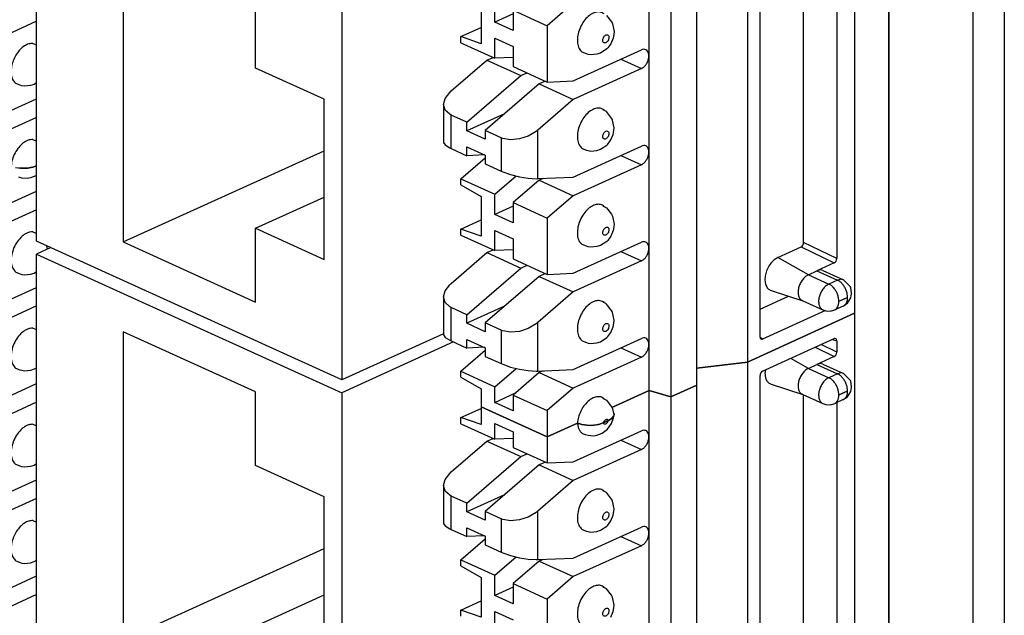
# Model space of a CAD drawing. Units: inches. Extents: x -17 to 17, y -11 to 11.
# Drawn here: x 9.7 to 11.1, y 2.1 to 2.9 of the extents above; entities that cross this region are included whole.
import ezdxf

# ---------------------------------------------------------------- set-up
doc = ezdxf.new("R2010")
doc.units = ezdxf.units.IN
doc.header["$MEASUREMENT"] = 0

# ---------------------------------------------------------------- blocks, each defined once
blk = doc.blocks.new('SMT_110_IDC_4__42', base_point=(10.3239, 1.2748))
at = {"color": 7, "linetype": 'Continuous'}
for p, q in [((10.7462, 2.4424), (10.8952, 2.5101)), ((10.8952, 2.5101), (10.8952, 1.4462)), ((10.7674, 2.4297), (10.867, 2.475)), ((10.8683, 2.4752), (10.867, 2.475)), ((10.8694, 2.4748), (10.8683, 2.4752)), ((10.8702, 2.4737), (10.8694, 2.4748)), ((10.8705, 2.4721), (10.8702, 2.4737)), ((10.8705, 2.4721), (10.8705, 2.456)), ((10.867, 2.45), (10.8429, 2.4391)), ((10.867, 2.45), (10.8683, 2.4509)), ((10.8683, 2.4509), (10.8694, 2.4524)), ((10.8694, 2.4524), (10.8702, 2.4542)), ((10.8702, 2.4542), (10.8705, 2.456)), ((10.6757, 2.4338), (10.7462, 2.4424)), ((10.7462, 2.4424), (10.7462, 1.3785)), ((10.8309, 2.4336), (10.8429, 2.4391)), ((10.8512, 2.4395), (10.8796, 2.4266)), ((10.7641, 2.4255), (10.7639, 2.4237)), ((10.7639, 1.4133), (10.7639, 2.4237)), ((10.7649, 2.4273), (10.7641, 2.4255)), ((10.766, 2.4288), (10.7649, 2.4273)), ((10.7674, 2.4297), (10.766, 2.4288)), ((10.7713, 2.4315), (10.7706, 2.427)), ((10.8807, 2.4256), (10.8796, 2.4266)), ((10.8893, 2.4168), (10.8807, 2.4256)), ((10.6396, 2.394), (10.6757, 2.4104)), ((10.6757, 1.3465), (10.6757, 2.4104)), ((10.7791, 2.4117), (10.823, 2.3974)), ((10.8898, 2.4156), (10.8893, 2.4168)), ((10.891, 2.4084), (10.8898, 2.4156)), ((10.5579, 2.3794), (10.6096, 2.4028)), ((10.6096, 1.339), (10.6096, 2.4028)), ((10.6096, 2.4028), (10.6396, 2.394)), ((10.8226, 2.3976), (10.823, 2.3974)), ((10.823, 2.3974), (10.851, 2.3847)), ((10.8243, 1.5445), (10.8243, 2.3968)), ((10.8851, 2.3942), (10.8898, 2.4013)), ((10.8898, 2.4013), (10.8909, 2.407)), ((10.8909, 2.407), (10.891, 2.4084)), ((10.6396, 2.394), (10.6396, 1.3301)), ((10.851, 2.3847), (10.854, 2.3841)), ((10.854, 2.3841), (10.8554, 2.3835)), ((10.8554, 2.3835), (10.8579, 2.3832)), ((10.8579, 2.3832), (10.8617, 2.3836)), ((10.8617, 2.3836), (10.8631, 2.3836)), ((10.8631, 2.3836), (10.8649, 2.384)), ((10.8649, 2.384), (10.8664, 2.3845)), ((10.8664, 2.3845), (10.8675, 2.3847)), ((10.8795, 2.3902), (10.8675, 2.3847)), ((10.8705, 2.3861), (10.8705, 1.5223)), ((10.8795, 2.3902), (10.8823, 2.3923)), ((10.8823, 2.3923), (10.8851, 2.3942)), ((10.3479, 2.3652), (10.3762, 2.378)), ((10.3762, 2.3804), (10.3762, 2.3555)), ((10.3762, 2.3804), (10.4681, 2.3386)), ((10.5601, 2.3651), (10.5608, 2.3689)), ((10.5605, 2.3715), (10.5603, 2.3717)), ((10.5603, 2.367), (10.5608, 2.3689)), ((10.5608, 2.369), (10.5605, 2.3715)), ((10.5608, 2.3689), (10.5608, 2.369)), ((10.5608, 2.3689), (10.5608, 2.369)), ((10.5608, 2.3689), (10.5608, 2.3689)), ((10.3762, 2.3555), (10.3479, 2.3652)), ((10.3479, 2.3567), (10.3479, 2.3652)), ((10.3479, 2.3567), (10.3953, 2.3352)), ((10.3953, 2.3352), (10.3953, 2.357)), ((10.3953, 2.357), (10.4208, 2.3454)), ((10.4681, 2.3386), (10.51, 2.3576)), ((10.5133, 2.3565), (10.51, 2.3576)), ((10.51, 2.3576), (10.51, 2.3576)), ((10.516, 2.3556), (10.5133, 2.3565)), ((10.5196, 2.355), (10.516, 2.3556)), ((10.5206, 2.3549), (10.5196, 2.355)), ((10.523, 2.3545), (10.5206, 2.3549)), ((10.528, 2.3543), (10.523, 2.3545)), ((10.5329, 2.3546), (10.528, 2.3543)), ((10.5366, 2.3552), (10.5329, 2.3546)), ((10.5387, 2.3556), (10.5366, 2.3552)), ((10.5399, 2.3558), (10.5387, 2.3556)), ((10.5458, 2.3578), (10.5399, 2.3558)), ((10.5531, 2.3612), (10.5458, 2.3578)), ((10.5519, 2.3493), (10.5572, 2.3571)), ((10.5531, 2.3612), (10.5576, 2.3638)), ((10.5572, 2.3571), (10.5601, 2.3651)), ((10.5576, 2.3638), (10.5603, 2.367)), ((10.4208, 2.3454), (10.4208, 2.3237)), ((10.5042, 2.3038), (10.5989, 2.3468)), ((10.5178, 2.3426), (10.5206, 2.3419)), ((10.5206, 2.3419), (10.5247, 2.3407)), ((10.5247, 2.3407), (10.5322, 2.3399)), ((10.5322, 2.3399), (10.537, 2.3408)), ((10.537, 2.3408), (10.5444, 2.3437)), ((10.5444, 2.3437), (10.5519, 2.3493)), ((10.3345, 2.2898), (10.384, 2.3325)), ((10.384, 2.3325), (10.3926, 2.3364)), ((10.384, 2.3325), (10.4314, 2.311)), ((10.4208, 2.3364), (10.3953, 2.3352)), ((10.4681, 2.3386), (10.4681, 2.3022)), ((10.4208, 2.3237), (10.4681, 2.3022)), ((10.4314, 2.311), (10.44, 2.3149)), ((10.5989, 2.321), (10.5042, 2.2779)), ((10.3564, 2.2463), (10.4314, 2.311)), ((10.4568, 2.2994), (10.3819, 2.2347)), ((10.4655, 2.3034), (10.4568, 2.2994)), ((10.4568, 2.2994), (10.5042, 2.2779)), ((10.4681, 2.3022), (10.5042, 2.3038)), ((10.3261, 2.2794), (10.3324, 2.2878)), ((10.3324, 2.2878), (10.3345, 2.2898)), ((10.3239, 2.2708), (10.3261, 2.2794)), ((10.5042, 2.2779), (10.4547, 2.2352)), ((10.3261, 2.2632), (10.3239, 2.2708)), ((10.3239, 2.2708), (10.3239, 2.2183)), ((10.3324, 2.2573), (10.3261, 2.2632)), ((10.5495, 2.2617), (10.5459, 2.2635)), ((10.5459, 2.2635), (10.5473, 2.2631)), ((10.5504, 2.2611), (10.5495, 2.2617)), ((10.5574, 2.2521), (10.5504, 2.2611)), ((10.3345, 2.2562), (10.3324, 2.2573)), ((10.3564, 2.2463), (10.3345, 2.2562)), ((10.4088, 2.258), (10.3564, 2.2342)), ((10.3564, 2.2342), (10.3564, 2.2463)), ((10.5582, 2.2506), (10.5574, 2.2521)), ((10.5588, 2.2493), (10.5582, 2.2506)), ((10.5609, 2.2385), (10.5588, 2.2493)), ((10.3819, 2.2227), (10.3564, 2.2342)), ((10.4038, 2.2248), (10.3819, 2.2347)), ((10.3819, 2.2347), (10.3819, 2.2227)), ((10.4524, 2.2333), (10.4416, 2.227)), ((10.4547, 2.2352), (10.4524, 2.2333)), ((10.5596, 2.2295), (10.5605, 2.2346)), ((10.5605, 2.2346), (10.5609, 2.2385)), ((10.3239, 2.2183), (10.3261, 2.2148)), ((10.4061, 2.2239), (10.4038, 2.2248)), ((10.4169, 2.222), (10.4061, 2.2239)), ((10.4292, 2.223), (10.4169, 2.222)), ((10.4416, 2.227), (10.4292, 2.223)), ((10.552, 2.2159), (10.5562, 2.2216)), ((10.5562, 2.2216), (10.5596, 2.2295)), ((10.3261, 2.2148), (10.3324, 2.2108)), ((10.3324, 2.2108), (10.3345, 2.2098)), ((10.3345, 2.2098), (10.3564, 2.1999)), ((10.3564, 2.1999), (10.3564, 2.2119)), ((10.3564, 2.2119), (10.3819, 2.2004)), ((10.5042, 2.1701), (10.5989, 2.2131)), ((10.5163, 2.21), (10.5227, 2.2076)), ((10.5227, 2.2076), (10.5247, 2.2069)), ((10.5247, 2.2069), (10.5285, 2.2062)), ((10.5285, 2.2062), (10.537, 2.2072)), ((10.537, 2.2072), (10.542, 2.2087)), ((10.542, 2.2087), (10.5508, 2.2145)), ((10.5508, 2.2145), (10.552, 2.2159)), ((10.3479, 2.1677), (10.3819, 2.197)), ((10.3806, 2.2009), (10.3564, 2.1999)), ((10.3819, 2.2004), (10.3819, 2.1883)), ((10.3819, 2.1883), (10.4038, 2.1783)), ((10.4038, 2.1783), (10.4061, 2.1773)), ((10.4061, 2.1773), (10.4169, 2.1736)), ((10.5989, 2.1873), (10.5042, 2.1443)), ((10.3479, 2.1593), (10.3479, 2.1677)), ((10.3479, 2.1677), (10.3953, 2.1462)), ((10.3953, 2.1462), (10.4247, 2.1716)), ((10.4169, 2.1736), (10.4292, 2.1705)), ((10.4568, 2.1658), (10.4208, 2.1347)), ((10.4292, 2.1705), (10.4416, 2.1685)), ((10.4416, 2.1685), (10.4524, 2.1679)), ((10.4524, 2.1679), (10.4547, 2.1679)), ((10.4547, 2.1679), (10.5042, 2.1701)), ((10.4622, 2.1683), (10.4568, 2.1658)), ((10.4568, 2.1658), (10.5042, 2.1443)), ((10.3479, 2.1593), (10.3762, 2.1433)), ((10.3762, 2.1433), (10.3762, 2.0882)), ((10.3953, 2.1182), (10.3953, 2.1462)), ((10.5042, 2.1443), (10.4681, 2.1132)), ((10.4208, 2.1298), (10.3953, 2.1182)), ((10.4208, 2.1347), (10.4208, 2.1067)), ((10.4208, 2.1347), (10.4681, 2.1132)), ((10.5495, 2.128), (10.5459, 2.1298)), ((10.5459, 2.1298), (10.5473, 2.1295)), ((10.5504, 2.1274), (10.5495, 2.128)), ((10.5574, 2.1184), (10.5504, 2.1274)), ((10.3479, 2.0979), (10.3762, 2.1107)), ((10.4208, 2.1067), (10.3953, 2.1182)), ((10.4681, 2.1132), (10.4681, 2.0349)), ((10.5582, 2.1169), (10.5574, 2.1184)), ((10.5588, 2.1156), (10.5582, 2.1169)), ((10.5609, 2.1048), (10.5588, 2.1156)), ((10.3479, 2.0894), (10.3479, 2.0979)), ((10.3762, 2.0882), (10.3479, 2.0979)), ((10.3953, 2.0959), (10.4208, 2.0844)), ((10.3953, 2.0679), (10.3953, 2.0959)), ((10.5562, 2.088), (10.5596, 2.0958)), ((10.5596, 2.0958), (10.5605, 2.101)), ((10.5605, 2.101), (10.5609, 2.1048))]:
    blk.add_line(p, q, dxfattribs=at)
at = {"color": 3, "linetype": 'Continuous'}
for p, q in [((10.8705, 2.456), (10.8486, 2.4666)), ((10.8644, 2.4738), (10.8705, 2.4721)), ((10.8403, 2.4629), (10.867, 2.45)), ((10.8309, 2.4336), (10.8064, 2.4475)), ((10.8429, 2.4391), (10.8713, 2.4262)), ((10.8309, 2.4336), (10.8593, 2.4207)), ((10.8713, 2.4262), (10.8593, 2.4207)), ((10.8767, 2.4273), (10.8713, 2.4262)), ((10.8733, 2.3967), (10.8853, 2.4022)), ((10.8853, 2.4018), (10.8733, 2.3964)), ((10.5705, 2.3339), (10.5989, 2.321)), ((10.3345, 2.2098), (10.3345, 2.2562)), ((10.4547, 2.1679), (10.4547, 2.2352)), ((10.4038, 2.2248), (10.4038, 2.1783)), ((10.5705, 2.2002), (10.5989, 2.1873))]:
    blk.add_line(p, q, dxfattribs=at)
at = {"color": 7, "linetype": 'Continuous'}
for points in [[(10.8512, 2.4395), (10.8472, 2.4402), (10.8429, 2.4391)], [(10.7706, 2.427), (10.7712, 2.4216), (10.7729, 2.417), (10.7756, 2.4137), (10.7791, 2.4117)], [(10.8309, 2.4336), (10.8265, 2.4308), (10.8226, 2.4264), (10.8194, 2.4211), (10.8174, 2.4152), (10.8167, 2.4093), (10.8174, 2.4042), (10.8195, 2.4001), (10.8226, 2.3976)], [(10.8796, 2.4266), (10.8782, 2.4271), (10.8767, 2.4273)], [(10.8795, 2.3902), (10.8804, 2.3906), (10.8812, 2.3912)], [(10.51, 2.3576), (10.5108, 2.3527), (10.5124, 2.3485), (10.5148, 2.345), (10.5178, 2.3426)], [(10.5989, 2.321), (10.6021, 2.323), (10.605, 2.3262), (10.6072, 2.33), (10.6087, 2.3343), (10.6092, 2.3385), (10.6087, 2.3423), (10.6072, 2.3452), (10.605, 2.3471), (10.6021, 2.3476), (10.5989, 2.3468)], [(10.5234, 2.2583), (10.5173, 2.2508), (10.5128, 2.2417), (10.5103, 2.2322), (10.51, 2.2231), (10.5121, 2.2154), (10.5163, 2.21)], [(10.5473, 2.2631), (10.5421, 2.2656), (10.5361, 2.2656), (10.5296, 2.2631), (10.5234, 2.2583)], [(10.5989, 2.1873), (10.6021, 2.1894), (10.605, 2.1925), (10.6072, 2.1964), (10.6087, 2.2007), (10.6092, 2.2049), (10.6087, 2.2086), (10.6072, 2.2116), (10.605, 2.2134), (10.6021, 2.2139), (10.5989, 2.2131)], [(10.5234, 2.1246), (10.5173, 2.1171), (10.5128, 2.1081), (10.5103, 2.0985), (10.51, 2.0894), (10.5121, 2.0818), (10.5163, 2.0763)], [(10.5473, 2.1295), (10.5421, 2.132), (10.5361, 2.1319), (10.5296, 2.1294), (10.5234, 2.1246)]]:
    blk.add_spline(points, degree=3, dxfattribs=at)
at = {"color": 3, "linetype": 'Continuous'}
for points in [[(10.8853, 2.4022), (10.8849, 2.407), (10.8835, 2.4119), (10.8812, 2.4165), (10.8783, 2.4206), (10.875, 2.4239), (10.8713, 2.4262)], [(10.8593, 2.4207), (10.8549, 2.4179), (10.851, 2.4135), (10.8479, 2.4082), (10.8458, 2.4023), (10.8452, 2.3964), (10.8459, 2.3912), (10.8479, 2.3872), (10.851, 2.3847)], [(10.8733, 2.3967), (10.8728, 2.4015), (10.8714, 2.4064), (10.8692, 2.4111), (10.8663, 2.4152), (10.8629, 2.4185), (10.8593, 2.4207)], [(10.8675, 2.3847), (10.8699, 2.3864), (10.8718, 2.389), (10.8729, 2.3924), (10.8733, 2.3964)], [(10.8733, 2.3967), (10.8732, 2.3967), (10.8732, 2.3966), (10.8732, 2.3965), (10.8732, 2.3964), (10.8732, 2.3964), (10.8733, 2.3964)], [(10.8812, 2.3912), (10.883, 2.3931), (10.8843, 2.3956), (10.8851, 2.3985), (10.8853, 2.4018)], [(10.8853, 2.4018), (10.8854, 2.4019), (10.8854, 2.402), (10.8855, 2.4021), (10.8854, 2.4021), (10.8854, 2.4022), (10.8853, 2.4022)], [(10.5458, 2.3578), (10.5467, 2.3568), (10.548, 2.3565), (10.5495, 2.3568), (10.5509, 2.3578), (10.5522, 2.3593), (10.5531, 2.3612)], [(10.5519, 2.234), (10.5504, 2.2342), (10.5488, 2.2335), (10.5472, 2.2321), (10.546, 2.2301), (10.5453, 2.2279), (10.5453, 2.2258), (10.5458, 2.2241), (10.547, 2.2231), (10.5485, 2.2229), (10.5501, 2.2236), (10.5517, 2.225), (10.5529, 2.227), (10.5536, 2.2292), (10.5536, 2.2313), (10.5531, 2.233), (10.5519, 2.234)], [(10.5519, 2.1003), (10.5504, 2.1005), (10.5488, 2.0998), (10.5472, 2.0984), (10.546, 2.0964), (10.5453, 2.0942), (10.5453, 2.0921), (10.5458, 2.0904), (10.547, 2.0894), (10.5485, 2.0892), (10.5501, 2.0899), (10.5517, 2.0913), (10.5529, 2.0933), (10.5536, 2.0955), (10.5536, 2.0976), (10.5531, 2.0993), (10.5519, 2.1003)]]:
    blk.add_spline(points, degree=3, dxfattribs=at)
blk = doc.blocks.new('SMT_110_IDC_6__43', base_point=(10.3239, 2.3386))
at = {"color": 7, "linetype": 'Continuous'}
for p, q in [((10.8952, 3.5739), (10.8952, 2.5101)), ((10.7462, 3.5063), (10.7462, 2.4424)), ((10.7639, 2.4771), (10.7639, 3.4876)), ((10.6096, 2.4028), (10.6096, 3.4667)), ((10.6757, 2.4104), (10.6757, 3.4742)), ((10.6396, 3.4579), (10.6396, 2.394)), ((10.8243, 2.6084), (10.8243, 3.4607)), ((10.8705, 3.4499), (10.8705, 2.5861)), ((10.3953, 2.9148), (10.3953, 2.9428)), ((10.3762, 2.9399), (10.3762, 2.8847)), ((10.4208, 2.9312), (10.4681, 2.9097)), ((10.4208, 2.9312), (10.4208, 2.9032)), ((10.5042, 2.9408), (10.4681, 2.9097)), ((10.4208, 2.9263), (10.3953, 2.9148)), ((10.5504, 2.924), (10.5574, 2.915)), ((10.5574, 2.915), (10.5582, 2.9135)), ((10.3479, 2.8945), (10.3762, 2.9073)), ((10.4208, 2.9032), (10.3953, 2.9148)), ((10.4681, 2.9097), (10.4681, 2.8314)), ((10.5582, 2.9135), (10.5588, 2.9122)), ((10.5588, 2.9122), (10.5609, 2.9014)), ((10.5609, 2.9014), (10.5605, 2.8976)), ((10.3479, 2.886), (10.3479, 2.8945)), ((10.3762, 2.8847), (10.3479, 2.8945)), ((10.3953, 2.8645), (10.3953, 2.8925)), ((10.3953, 2.8925), (10.4208, 2.8809)), ((10.5596, 2.8924), (10.5562, 2.8845)), ((10.5605, 2.8976), (10.5596, 2.8924)), ((10.3479, 2.886), (10.3953, 2.8645)), ((10.4208, 2.8809), (10.4208, 2.8529)), ((10.5042, 2.833), (10.5989, 2.8761)), ((10.5508, 2.8774), (10.542, 2.8716)), ((10.552, 2.8788), (10.5508, 2.8774)), ((10.5562, 2.8845), (10.552, 2.8788)), ((10.3345, 2.819), (10.384, 2.8618)), ((10.384, 2.8618), (10.3926, 2.8657)), ((10.384, 2.8618), (10.4314, 2.8403)), ((10.4208, 2.8656), (10.3953, 2.8645)), ((10.5227, 2.8705), (10.5163, 2.8729)), ((10.5247, 2.8698), (10.5227, 2.8705)), ((10.5285, 2.8691), (10.5247, 2.8698)), ((10.537, 2.8701), (10.5285, 2.8691)), ((10.542, 2.8716), (10.537, 2.8701)), ((10.4208, 2.8529), (10.4681, 2.8314)), ((10.5989, 2.8502), (10.5042, 2.8072)), ((10.3564, 2.7755), (10.4314, 2.8403)), ((10.4314, 2.8403), (10.44, 2.8442)), ((10.4681, 2.8314), (10.5042, 2.833)), ((10.4568, 2.8287), (10.3819, 2.764)), ((10.4655, 2.8326), (10.4568, 2.8287)), ((10.4568, 2.8287), (10.5042, 2.8072)), ((10.3239, 2.8001), (10.3261, 2.8087)), ((10.3261, 2.8087), (10.3324, 2.8171)), ((10.3324, 2.8171), (10.3345, 2.819)), ((10.5042, 2.8072), (10.4547, 2.7645)), ((10.3261, 2.7924), (10.3239, 2.8001)), ((10.3239, 2.8001), (10.3239, 2.7476)), ((10.3324, 2.7866), (10.3261, 2.7924)), ((10.5495, 2.7909), (10.5459, 2.7927)), ((10.5459, 2.7927), (10.5473, 2.7924)), ((10.3345, 2.7855), (10.3324, 2.7866)), ((10.3564, 2.7755), (10.3345, 2.7855)), ((10.4088, 2.7873), (10.3564, 2.7635)), ((10.5504, 2.7903), (10.5495, 2.7909)), ((10.5574, 2.7813), (10.5504, 2.7903)), ((10.5582, 2.7798), (10.5574, 2.7813)), ((10.5588, 2.7786), (10.5582, 2.7798)), ((10.5609, 2.7677), (10.5588, 2.7786)), ((10.3564, 2.7635), (10.3564, 2.7755)), ((10.4547, 2.7645), (10.4524, 2.7626)), ((10.5605, 2.7639), (10.5609, 2.7677)), ((10.3819, 2.7519), (10.3564, 2.7635)), ((10.4038, 2.754), (10.3819, 2.764)), ((10.3819, 2.764), (10.3819, 2.7519)), ((10.4061, 2.7531), (10.4038, 2.754)), ((10.4169, 2.7512), (10.4061, 2.7531)), ((10.4292, 2.7523), (10.4169, 2.7512)), ((10.4416, 2.7563), (10.4292, 2.7523)), ((10.4524, 2.7626), (10.4416, 2.7563)), ((10.552, 2.7451), (10.5562, 2.7509)), ((10.5562, 2.7509), (10.5596, 2.7587)), ((10.5596, 2.7587), (10.5605, 2.7639)), ((10.3239, 2.7476), (10.3261, 2.7441)), ((10.3261, 2.7441), (10.3324, 2.7401)), ((10.3324, 2.7401), (10.3345, 2.7391)), ((10.3345, 2.7391), (10.3564, 2.7291)), ((10.3564, 2.7291), (10.3564, 2.7412)), ((10.3564, 2.7412), (10.3819, 2.7296)), ((10.5042, 2.6994), (10.5989, 2.7424)), ((10.5163, 2.7392), (10.5227, 2.7369)), ((10.537, 2.7364), (10.542, 2.738)), ((10.542, 2.738), (10.5508, 2.7438)), ((10.5508, 2.7438), (10.552, 2.7451)), ((10.3479, 2.697), (10.3819, 2.7263)), ((10.3806, 2.7302), (10.3564, 2.7291)), ((10.3819, 2.7296), (10.3819, 2.7176)), ((10.5227, 2.7369), (10.5247, 2.7361)), ((10.5247, 2.7361), (10.5285, 2.7355)), ((10.5285, 2.7355), (10.537, 2.7364)), ((10.3819, 2.7176), (10.4038, 2.7076)), ((10.5989, 2.7166), (10.5042, 2.6735)), ((10.3479, 2.6885), (10.3479, 2.697)), ((10.3479, 2.697), (10.3953, 2.6755)), ((10.3953, 2.6755), (10.4247, 2.7009)), ((10.4038, 2.7076), (10.4061, 2.7066)), ((10.4061, 2.7066), (10.4169, 2.7028)), ((10.4169, 2.7028), (10.4292, 2.6998)), ((10.4292, 2.6998), (10.4416, 2.6978)), ((10.4416, 2.6978), (10.4524, 2.6971)), ((10.4524, 2.6971), (10.4547, 2.6972)), ((10.4547, 2.6972), (10.5042, 2.6994)), ((10.4622, 2.6975), (10.4568, 2.6951)), ((10.3479, 2.6885), (10.3762, 2.6726)), ((10.4568, 2.6951), (10.4208, 2.6639)), ((10.4568, 2.6951), (10.5042, 2.6735)), ((10.3762, 2.6726), (10.3762, 2.6174)), ((10.3953, 2.6475), (10.3953, 2.6755)), ((10.5042, 2.6735), (10.4681, 2.6424)), ((10.4208, 2.659), (10.3953, 2.6475)), ((10.4208, 2.6639), (10.4208, 2.6359)), ((10.4208, 2.6639), (10.4681, 2.6424)), ((10.5473, 2.6587), (10.5459, 2.6591)), ((10.5459, 2.6591), (10.5495, 2.6573)), ((10.5495, 2.6573), (10.5504, 2.6567)), ((10.5504, 2.6567), (10.5574, 2.6477)), ((10.4208, 2.6359), (10.3953, 2.6475)), ((10.4681, 2.6424), (10.4681, 2.5641)), ((10.5574, 2.6477), (10.5582, 2.6462)), ((10.5582, 2.6462), (10.5588, 2.6449)), ((10.5588, 2.6449), (10.5609, 2.6341)), ((10.3479, 2.6272), (10.3762, 2.64)), ((10.5605, 2.6303), (10.5596, 2.6251)), ((10.5609, 2.6341), (10.5605, 2.6303)), ((10.3479, 2.6187), (10.3479, 2.6272)), ((10.3762, 2.6174), (10.3479, 2.6272)), ((10.3479, 2.6187), (10.3953, 2.5972)), ((10.3953, 2.5972), (10.3953, 2.6252)), ((10.3953, 2.6252), (10.4208, 2.6136)), ((10.5562, 2.6172), (10.552, 2.6115)), ((10.5596, 2.6251), (10.5562, 2.6172)), ((10.4208, 2.6136), (10.4208, 2.5856)), ((10.5042, 2.5657), (10.5989, 2.6088)), ((10.5227, 2.6032), (10.5163, 2.6056)), ((10.5247, 2.6025), (10.5227, 2.6032)), ((10.5285, 2.6018), (10.5247, 2.6025)), ((10.537, 2.6028), (10.5285, 2.6018)), ((10.542, 2.6043), (10.537, 2.6028)), ((10.5508, 2.6101), (10.542, 2.6043)), ((10.552, 2.6115), (10.5508, 2.6101)), ((10.7885, 2.5877), (10.8208, 2.6023)), ((10.8208, 2.6023), (10.8222, 2.6033)), ((10.8222, 2.6033), (10.8233, 2.6048)), ((10.8233, 2.6048), (10.8241, 2.6066)), ((10.8241, 2.6066), (10.8243, 2.6084)), ((10.3345, 2.5517), (10.384, 2.5945)), ((10.384, 2.5945), (10.3926, 2.5984)), ((10.384, 2.5945), (10.4314, 2.573)), ((10.4208, 2.5983), (10.3953, 2.5972)), ((10.3564, 2.5082), (10.4314, 2.573)), ((10.4208, 2.5856), (10.4681, 2.5641)), ((10.4314, 2.573), (10.44, 2.5769)), ((10.5989, 2.5829), (10.5042, 2.5399)), ((10.867, 2.5801), (10.8429, 2.5692)), ((10.867, 2.5801), (10.8683, 2.581)), ((10.8683, 2.581), (10.8694, 2.5825)), ((10.8694, 2.5825), (10.8702, 2.5843)), ((10.8702, 2.5843), (10.8705, 2.5861)), ((10.4568, 2.5614), (10.3819, 2.4967)), ((10.4655, 2.5653), (10.4568, 2.5614)), ((10.4568, 2.5614), (10.5042, 2.5399)), ((10.4681, 2.5641), (10.5042, 2.5657)), ((10.8309, 2.5637), (10.8429, 2.5692)), ((10.8512, 2.5696), (10.8796, 2.5567)), ((10.3261, 2.5414), (10.3324, 2.5498)), ((10.3324, 2.5498), (10.3345, 2.5517)), ((10.8807, 2.5557), (10.8796, 2.5567)), ((10.8893, 2.5468), (10.8807, 2.5557)), ((10.8898, 2.5457), (10.8893, 2.5468)), ((10.891, 2.5385), (10.8898, 2.5457)), ((10.3239, 2.5328), (10.3261, 2.5414)), ((10.3261, 2.5251), (10.3239, 2.5328)), ((10.3239, 2.5328), (10.3239, 2.4803)), ((10.5042, 2.5399), (10.4547, 2.4972)), ((10.7639, 2.5159), (10.8034, 2.5339)), ((10.7791, 2.5418), (10.823, 2.5275)), ((10.8898, 2.5314), (10.8909, 2.537)), ((10.8909, 2.537), (10.891, 2.5385)), ((10.3324, 2.5193), (10.3261, 2.5251)), ((10.3345, 2.5182), (10.3324, 2.5193)), ((10.3564, 2.5082), (10.3345, 2.5182)), ((10.4088, 2.52), (10.3564, 2.4962)), ((10.5495, 2.5236), (10.5459, 2.5254)), ((10.5459, 2.5254), (10.5473, 2.5251)), ((10.5504, 2.523), (10.5495, 2.5236)), ((10.5574, 2.514), (10.5504, 2.523)), ((10.8226, 2.5277), (10.823, 2.5275)), ((10.823, 2.5275), (10.851, 2.5148)), ((10.8795, 2.5202), (10.8675, 2.5148)), ((10.8795, 2.5202), (10.8823, 2.5224)), ((10.8823, 2.5224), (10.8851, 2.5243)), ((10.8851, 2.5243), (10.8898, 2.5314)), ((10.3564, 2.4962), (10.3564, 2.5082)), ((10.5582, 2.5125), (10.5574, 2.514)), ((10.5588, 2.5113), (10.5582, 2.5125)), ((10.5609, 2.5004), (10.5588, 2.5113)), ((10.8952, 2.5101), (10.7462, 2.4424)), ((10.8546, 2.5139), (10.7674, 2.4743)), ((10.851, 2.5148), (10.854, 2.5141)), ((10.854, 2.5141), (10.8554, 2.5136)), ((10.8554, 2.5136), (10.8579, 2.5133)), ((10.8579, 2.5133), (10.8617, 2.5137)), ((10.8617, 2.5137), (10.8631, 2.5137)), ((10.8631, 2.5137), (10.8649, 2.5141)), ((10.8649, 2.5141), (10.8664, 2.5146)), ((10.8664, 2.5146), (10.8675, 2.5148)), ((10.3819, 2.4846), (10.3564, 2.4962)), ((10.4038, 2.4867), (10.3819, 2.4967)), ((10.3819, 2.4967), (10.3819, 2.4846)), ((10.4524, 2.4953), (10.4416, 2.489)), ((10.4547, 2.4972), (10.4524, 2.4953)), ((10.5562, 2.4836), (10.5596, 2.4914)), ((10.5596, 2.4914), (10.5605, 2.4966)), ((10.5605, 2.4966), (10.5609, 2.5004)), ((10.3239, 2.4803), (10.3261, 2.4767)), ((10.4061, 2.4858), (10.4038, 2.4867)), ((10.4169, 2.4839), (10.4061, 2.4858)), ((10.4292, 2.485), (10.4169, 2.4839)), ((10.4416, 2.489), (10.4292, 2.485)), ((10.5508, 2.4765), (10.552, 2.4778)), ((10.552, 2.4778), (10.5562, 2.4836)), ((10.7639, 2.4771), (10.7641, 2.4756)), ((10.3261, 2.4767), (10.3324, 2.4728)), ((10.3324, 2.4728), (10.3345, 2.4718)), ((10.3345, 2.4718), (10.3564, 2.4618)), ((10.3564, 2.4739), (10.3819, 2.4623)), ((10.3564, 2.4618), (10.3564, 2.4739)), ((10.5042, 2.4321), (10.5989, 2.4751)), ((10.5163, 2.4719), (10.5227, 2.4696)), ((10.5227, 2.4696), (10.5247, 2.4688)), ((10.5247, 2.4688), (10.5285, 2.4682)), ((10.5285, 2.4682), (10.537, 2.4691)), ((10.537, 2.4691), (10.542, 2.4707)), ((10.542, 2.4707), (10.5508, 2.4765)), ((10.7641, 2.4756), (10.7649, 2.4745)), ((10.7649, 2.4745), (10.766, 2.474)), ((10.766, 2.474), (10.7674, 2.4743)), ((10.3479, 2.4297), (10.3819, 2.459)), ((10.3806, 2.4629), (10.3564, 2.4618)), ((10.3819, 2.4623), (10.3819, 2.4503)), ((10.3819, 2.4503), (10.4038, 2.4403)), ((10.4038, 2.4403), (10.4061, 2.4393)), ((10.4061, 2.4393), (10.4169, 2.4355)), ((10.5989, 2.4493), (10.5042, 2.4062)), ((10.7462, 2.4424), (10.6757, 2.4338)), ((10.3479, 2.4212), (10.3479, 2.4297)), ((10.3479, 2.4297), (10.3953, 2.4082)), ((10.3953, 2.4082), (10.4247, 2.4336)), ((10.4169, 2.4355), (10.4292, 2.4325)), ((10.4568, 2.4278), (10.4208, 2.3966)), ((10.4292, 2.4325), (10.4416, 2.4305)), ((10.4416, 2.4305), (10.4524, 2.4298)), ((10.4524, 2.4298), (10.4547, 2.4299)), ((10.4547, 2.4299), (10.5042, 2.4321)), ((10.4622, 2.4302), (10.4568, 2.4278)), ((10.4568, 2.4278), (10.5042, 2.4062)), ((10.3479, 2.4212), (10.3762, 2.4053)), ((10.6757, 2.4104), (10.6396, 2.394)), ((10.3762, 2.4053), (10.3762, 2.3804)), ((10.3953, 2.3864), (10.3953, 2.4082)), ((10.3953, 2.3864), (10.424, 2.3995)), ((10.4208, 2.3966), (10.4208, 2.3748)), ((10.4208, 2.3966), (10.4681, 2.3751)), ((10.5042, 2.4062), (10.4681, 2.3751)), ((10.6096, 2.4028), (10.5579, 2.3794)), ((10.6396, 2.394), (10.6096, 2.4028)), ((10.4208, 2.3748), (10.3953, 2.3864)), ((10.5473, 2.3914), (10.5459, 2.3918)), ((10.5459, 2.3918), (10.5495, 2.39)), ((10.5495, 2.39), (10.5504, 2.3894)), ((10.5504, 2.3894), (10.5574, 2.3804)), ((10.4681, 2.3386), (10.3762, 2.3804)), ((10.4681, 2.3751), (10.4681, 2.3386)), ((10.5574, 2.3804), (10.5582, 2.3789)), ((10.5582, 2.3789), (10.5588, 2.3776)), ((10.5588, 2.3776), (10.5597, 2.3732)), ((10.5597, 2.3732), (10.5602, 2.3723)), ((10.5602, 2.3723), (10.5609, 2.3693)), ((10.5608, 2.3689), (10.5603, 2.367)), ((10.5605, 2.3715), (10.5609, 2.3693)), ((10.5609, 2.3693), (10.5608, 2.369)), ((10.5608, 2.369), (10.5608, 2.3689)), ((10.51, 2.3576), (10.4681, 2.3386)), ((10.51, 2.3576), (10.516, 2.3556)), ((10.516, 2.3556), (10.523, 2.3545)), ((10.523, 2.3545), (10.528, 2.3543)), ((10.528, 2.3543), (10.5329, 2.3546)), ((10.5329, 2.3546), (10.5399, 2.3558)), ((10.5399, 2.3558), (10.5458, 2.3578)), ((10.5458, 2.3578), (10.5531, 2.3612)), ((10.5576, 2.3638), (10.5531, 2.3612)), ((10.5603, 2.367), (10.5576, 2.3638))]:
    blk.add_line(p, q, dxfattribs=at)
at = {"color": 3, "linetype": 'Continuous'}
for p, q in [((10.5705, 2.8631), (10.5989, 2.8502)), ((10.3345, 2.7391), (10.3345, 2.7855)), ((10.4547, 2.6972), (10.4547, 2.7645)), ((10.4038, 2.754), (10.4038, 2.7076)), ((10.5705, 2.7295), (10.5989, 2.7166)), ((10.8208, 2.6023), (10.867, 2.5801)), ((10.8705, 2.5861), (10.8243, 2.6084)), ((10.5705, 2.5958), (10.5989, 2.5829)), ((10.8309, 2.5637), (10.7885, 2.5877)), ((10.8309, 2.5637), (10.8593, 2.5508)), ((10.8429, 2.5692), (10.8713, 2.5563)), ((10.8713, 2.5563), (10.8593, 2.5508)), ((10.8767, 2.5574), (10.8713, 2.5563)), ((10.8733, 2.5268), (10.8853, 2.5323)), ((10.8853, 2.5319), (10.8733, 2.5265)), ((10.3345, 2.4718), (10.3345, 2.5182)), ((10.4547, 2.4299), (10.4547, 2.4972)), ((10.4038, 2.4867), (10.4038, 2.4403)), ((10.7674, 2.4743), (10.764, 2.4766)), ((10.5705, 2.4622), (10.5989, 2.4493))]:
    blk.add_line(p, q, dxfattribs=at)
at = {"color": 7, "linetype": 'Continuous'}
for points in [[(10.5473, 2.926), (10.5417, 2.9286), (10.5352, 2.9283), (10.5283, 2.9252), (10.5218, 2.9196), (10.5163, 2.912), (10.5122, 2.9031), (10.5101, 2.894), (10.5101, 2.8853), (10.5122, 2.8781), (10.5163, 2.8729)], [(10.5989, 2.8502), (10.6021, 2.8523), (10.605, 2.8554), (10.6072, 2.8593), (10.6087, 2.8636), (10.6092, 2.8678), (10.6087, 2.8716), (10.6072, 2.8745), (10.605, 2.8763), (10.6021, 2.8769), (10.5989, 2.8761)], [(10.5473, 2.7924), (10.5417, 2.7949), (10.5352, 2.7946), (10.5283, 2.7915), (10.5218, 2.7859), (10.5163, 2.7783), (10.5122, 2.7695), (10.5101, 2.7603), (10.5101, 2.7517), (10.5122, 2.7444), (10.5163, 2.7392)], [(10.5989, 2.7166), (10.6021, 2.7186), (10.605, 2.7218), (10.6072, 2.7257), (10.6087, 2.7299), (10.6092, 2.7341), (10.6087, 2.7379), (10.6072, 2.7408), (10.605, 2.7427), (10.6021, 2.7432), (10.5989, 2.7424)], [(10.5473, 2.6587), (10.5421, 2.6612), (10.5361, 2.6612), (10.5296, 2.6587), (10.5234, 2.6539)], [(10.5234, 2.6539), (10.5173, 2.6464), (10.5128, 2.6374), (10.5103, 2.6278), (10.51, 2.6187), (10.5121, 2.611), (10.5163, 2.6056)], [(10.5989, 2.5829), (10.6021, 2.585), (10.605, 2.5881), (10.6072, 2.592), (10.6087, 2.5963), (10.6092, 2.6005), (10.6087, 2.6043), (10.6072, 2.6072), (10.605, 2.609), (10.6021, 2.6096), (10.5989, 2.6088)], [(10.7885, 2.5877), (10.7828, 2.5839), (10.7777, 2.5782), (10.7737, 2.5712), (10.7713, 2.5635), (10.7706, 2.556), (10.7718, 2.5495), (10.7747, 2.5445), (10.7791, 2.5418)], [(10.8309, 2.5637), (10.8265, 2.5609), (10.8226, 2.5565), (10.8194, 2.5511), (10.8174, 2.5453), (10.8167, 2.5394), (10.8174, 2.5342), (10.8195, 2.5302), (10.8226, 2.5277)], [(10.8512, 2.5696), (10.8472, 2.5703), (10.8429, 2.5692)], [(10.8796, 2.5567), (10.8782, 2.5571), (10.8767, 2.5574)], [(10.5473, 2.5251), (10.5417, 2.5276), (10.5352, 2.5273), (10.5283, 2.5242), (10.5218, 2.5186), (10.5163, 2.511), (10.5122, 2.5022), (10.5101, 2.493), (10.5101, 2.4844), (10.5122, 2.4771), (10.5163, 2.4719)], [(10.8795, 2.5202), (10.8804, 2.5207), (10.8812, 2.5213)], [(10.5989, 2.4493), (10.6021, 2.4513), (10.605, 2.4545), (10.6072, 2.4584), (10.6087, 2.4626), (10.6092, 2.4668), (10.6087, 2.4706), (10.6072, 2.4735), (10.605, 2.4754), (10.6021, 2.4759), (10.5989, 2.4751)], [(10.5473, 2.3914), (10.5423, 2.3939), (10.5366, 2.394), (10.5304, 2.3918), (10.5244, 2.3875), (10.5189, 2.3814), (10.5145, 2.374), (10.5114, 2.3658), (10.51, 2.3576)]]:
    blk.add_spline(points, degree=3, dxfattribs=at)
at = {"color": 3, "linetype": 'Continuous'}
for points in [[(10.5519, 2.8969), (10.5504, 2.8971), (10.5488, 2.8964), (10.5472, 2.895), (10.546, 2.893), (10.5453, 2.8908), (10.5453, 2.8887), (10.5458, 2.887), (10.547, 2.886), (10.5485, 2.8858), (10.5501, 2.8865), (10.5517, 2.8879), (10.5529, 2.8899), (10.5536, 2.8921), (10.5536, 2.8942), (10.5531, 2.8959), (10.5519, 2.8969)], [(10.5519, 2.7632), (10.5504, 2.7634), (10.5488, 2.7628), (10.5472, 2.7613), (10.546, 2.7593), (10.5453, 2.7571), (10.5453, 2.755), (10.5458, 2.7533), (10.547, 2.7523), (10.5485, 2.7521), (10.5501, 2.7528), (10.5517, 2.7543), (10.5529, 2.7562), (10.5536, 2.7584), (10.5536, 2.7605), (10.5531, 2.7622), (10.5519, 2.7632)], [(10.5519, 2.6296), (10.5504, 2.6298), (10.5488, 2.6291), (10.5472, 2.6277), (10.546, 2.6257), (10.5453, 2.6235), (10.5453, 2.6214), (10.5458, 2.6197), (10.547, 2.6187), (10.5485, 2.6185), (10.5501, 2.6192), (10.5517, 2.6206), (10.5529, 2.6226), (10.5536, 2.6248), (10.5536, 2.6269), (10.5531, 2.6286), (10.5519, 2.6296)], [(10.8593, 2.5508), (10.8549, 2.5479), (10.851, 2.5436), (10.8479, 2.5382), (10.8458, 2.5324), (10.8452, 2.5265), (10.8459, 2.5213), (10.8479, 2.5173), (10.851, 2.5148)], [(10.8733, 2.5268), (10.8728, 2.5316), (10.8714, 2.5365), (10.8692, 2.5411), (10.8663, 2.5453), (10.8629, 2.5486), (10.8593, 2.5508)], [(10.8853, 2.5323), (10.8849, 2.5371), (10.8835, 2.5419), (10.8812, 2.5466), (10.8783, 2.5507), (10.875, 2.554), (10.8713, 2.5563)], [(10.8812, 2.5213), (10.883, 2.5232), (10.8843, 2.5256), (10.8851, 2.5286), (10.8853, 2.5319)], [(10.8853, 2.5319), (10.8854, 2.532), (10.8854, 2.5321), (10.8855, 2.5322), (10.8854, 2.5322), (10.8854, 2.5323), (10.8853, 2.5323)], [(10.8675, 2.5148), (10.8699, 2.5165), (10.8718, 2.5191), (10.8729, 2.5225), (10.8733, 2.5265)], [(10.8733, 2.5268), (10.8732, 2.5268), (10.8732, 2.5267), (10.8732, 2.5266), (10.8732, 2.5265), (10.8732, 2.5264), (10.8733, 2.5265)], [(10.5519, 2.4959), (10.5504, 2.4961), (10.5488, 2.4955), (10.5472, 2.494), (10.546, 2.492), (10.5453, 2.4898), (10.5453, 2.4877), (10.5458, 2.486), (10.547, 2.485), (10.5485, 2.4848), (10.5501, 2.4855), (10.5517, 2.4869), (10.5529, 2.4889), (10.5536, 2.4911), (10.5536, 2.4932), (10.5531, 2.4949), (10.5519, 2.4959)], [(10.5531, 2.3612), (10.5522, 2.3622), (10.5509, 2.3625), (10.5495, 2.3622), (10.548, 2.3612), (10.5467, 2.3597), (10.5458, 2.3578)]]:
    blk.add_spline(points, degree=3, dxfattribs=at)
blk = doc.blocks.new('RJ_45_3__48', base_point=(9.7583, 2.4177))
at = {"color": 7, "linetype": 'Continuous'}
for p, q in [((9.778, 3.1538), (9.7583, 3.1449)), ((9.7583, 3.1449), (10.1826, 2.9523)), ((9.7583, 2.6103), (9.7583, 3.1449)), ((10.0624, 2.9534), (9.8785, 3.0368)), ((9.8785, 3.0368), (9.8785, 2.6092)), ((10.3239, 3.0164), (10.1826, 2.9523)), ((10.0624, 2.8509), (10.0624, 2.9534)), ((10.1826, 2.9523), (10.1826, 2.4177)), ((10.1578, 2.8076), (10.0624, 2.8509)), ((10.1578, 2.5848), (10.1578, 2.8076)), ((9.8785, 2.6092), (10.1578, 2.736)), ((10.0624, 2.6282), (10.1578, 2.6715)), ((10.0624, 2.5257), (10.0624, 2.6282)), ((10.0624, 2.6282), (10.1578, 2.5848)), ((10.1826, 2.4177), (9.7583, 2.6103)), ((9.8785, 2.6092), (10.0624, 2.5257)), ((10.3239, 2.4818), (10.1826, 2.4177))]:
    blk.add_line(p, q, dxfattribs=at)
blk = doc.blocks.new('RJ_45_2__49', base_point=(9.7583, 1.8652))
at = {"color": 7, "linetype": 'Continuous'}
for p, q in [((9.778, 2.6014), (9.7583, 2.5924)), ((9.7583, 2.5924), (10.1826, 2.3998)), ((9.7583, 2.0578), (9.7583, 2.5924)), ((10.0624, 2.4009), (9.8785, 2.4844)), ((9.8785, 2.4844), (9.8785, 2.0567)), ((10.3378, 2.4703), (10.1826, 2.3998)), ((10.0624, 2.2985), (10.0624, 2.4009)), ((10.1826, 2.3998), (10.1826, 1.8652)), ((10.1578, 2.2551), (10.0624, 2.2985)), ((10.1578, 2.0324), (10.1578, 2.2551)), ((9.8785, 2.0567), (10.1578, 2.1835)), ((10.0624, 2.0757), (10.1578, 2.1191)), ((10.0624, 1.9733), (10.0624, 2.0757)), ((10.0624, 2.0757), (10.1578, 2.0324)), ((10.1826, 1.8652), (9.7583, 2.0578)), ((9.8785, 2.0567), (10.0624, 1.9733)), ((10.3436, 1.9383), (10.1826, 1.8652))]:
    blk.add_line(p, q, dxfattribs=at)
blk = doc.blocks.new('SMT_110_IDC_3__50', base_point=(9.5369, 1.6321))
at = {"color": 7, "linetype": 'Continuous'}
for p, q in [((9.736, 2.7118), (9.7335, 2.7122)), ((9.741, 2.7116), (9.736, 2.7118)), ((9.7459, 2.7119), (9.741, 2.7116)), ((9.7496, 2.7125), (9.7459, 2.7119)), ((9.7517, 2.7129), (9.7496, 2.7125)), ((9.7529, 2.7131), (9.7517, 2.7129)), ((9.758, 2.7149), (9.7529, 2.7131)), ((9.7583, 2.715), (9.758, 2.7149)), ((9.7377, 2.698), (9.7336, 2.6992)), ((9.7451, 2.6972), (9.7377, 2.698)), ((9.75, 2.6981), (9.7451, 2.6972)), ((9.7574, 2.701), (9.75, 2.6981)), ((9.7583, 2.7016), (9.7574, 2.701)), ((9.7172, 2.6611), (9.7583, 2.6798)), ((9.7583, 2.6539), (9.7172, 2.6352)), ((9.7531, 2.6232), (9.7583, 2.6212)), ((9.7728, 2.6011), (9.7723, 2.6039)), ((9.7732, 2.5992), (9.7728, 2.6011)), ((9.7293, 2.5673), (9.7356, 2.5649)), ((9.7356, 2.5649), (9.7377, 2.5642)), ((9.7377, 2.5642), (9.7415, 2.5635)), ((9.7415, 2.5635), (9.75, 2.5645)), ((9.75, 2.5645), (9.755, 2.566)), ((9.755, 2.566), (9.7583, 2.5682)), ((9.7172, 2.5274), (9.7583, 2.5461)), ((9.7583, 2.5203), (9.7172, 2.5016)), ((9.7531, 2.4895), (9.7583, 2.4875)), ((9.7356, 2.4313), (9.7293, 2.4336)), ((9.7377, 2.4305), (9.7356, 2.4313)), ((9.7415, 2.4299), (9.7377, 2.4305)), ((9.75, 2.4308), (9.7415, 2.4299)), ((9.755, 2.4324), (9.75, 2.4308)), ((9.7583, 2.4346), (9.755, 2.4324)), ((9.7172, 2.3938), (9.7583, 2.4125)), ((9.7583, 2.3866), (9.7172, 2.3679)), ((9.7531, 2.3559), (9.7583, 2.3539)), ((9.7356, 2.2976), (9.7293, 2.3)), ((9.7583, 2.3009), (9.755, 2.2987)), ((9.7377, 2.2969), (9.7356, 2.2976)), ((9.7415, 2.2962), (9.7377, 2.2969)), ((9.75, 2.2971), (9.7415, 2.2962)), ((9.755, 2.2987), (9.75, 2.2971)), ((9.7172, 2.2601), (9.7583, 2.2788)), ((9.7583, 2.253), (9.7172, 2.2343)), ((9.7531, 2.2222), (9.7583, 2.2202)), ((9.7293, 2.1663), (9.7356, 2.164)), ((9.7356, 2.164), (9.7377, 2.1632)), ((9.7377, 2.1632), (9.7415, 2.1626)), ((9.7415, 2.1626), (9.75, 2.1635)), ((9.75, 2.1635), (9.755, 2.1651)), ((9.755, 2.1651), (9.7583, 2.1673)), ((9.7172, 2.1265), (9.7583, 2.1452)), ((9.7583, 2.1193), (9.7172, 2.1006))]:
    blk.add_line(p, q, dxfattribs=at)
at = {"color": 3, "linetype": 'Continuous'}
for p, q in [((9.7582, 2.5839), (9.7583, 2.5849)), ((9.7583, 2.5831), (9.7582, 2.5839)), ((9.7582, 2.4502), (9.7583, 2.4512)), ((9.7583, 2.4494), (9.7582, 2.4502)), ((9.7582, 2.3166), (9.7583, 2.3176)), ((9.7583, 2.3158), (9.7582, 2.3166)), ((9.7582, 2.1829), (9.7583, 2.1839)), ((9.7583, 2.1821), (9.7582, 2.1829))]:
    blk.add_line(p, q, dxfattribs=at)
at = {"color": 7, "linetype": 'Continuous'}
for points in [[(9.7364, 2.6156), (9.7303, 2.6081), (9.7258, 2.599), (9.7233, 2.5895), (9.723, 2.5804), (9.7251, 2.5727), (9.7293, 2.5673)], [(9.7531, 2.6232), (9.749, 2.6229), (9.7448, 2.6215), (9.7405, 2.619), (9.7364, 2.6156)], [(9.7364, 2.4819), (9.7303, 2.4744), (9.7258, 2.4654), (9.7233, 2.4558), (9.723, 2.4467), (9.7251, 2.4391), (9.7293, 2.4336)], [(9.7531, 2.4895), (9.749, 2.4892), (9.7448, 2.4878), (9.7405, 2.4853), (9.7364, 2.4819)], [(9.7531, 2.3559), (9.749, 2.3556), (9.7448, 2.3542), (9.7405, 2.3517), (9.7364, 2.3483)], [(9.7364, 2.3483), (9.7303, 2.3408), (9.7258, 2.3317), (9.7233, 2.3222), (9.723, 2.3131), (9.7251, 2.3054), (9.7293, 2.3)], [(9.7531, 2.2222), (9.7473, 2.2215), (9.7413, 2.2186), (9.7356, 2.2138), (9.7305, 2.2074), (9.7265, 2.2), (9.7239, 2.192), (9.7229, 2.184), (9.7234, 2.1768), (9.7256, 2.1707), (9.7293, 2.1663)]]:
    blk.add_spline(points, degree=3, dxfattribs=at)
blk = doc.blocks.new('SMT_110_IDC_2__51', base_point=(9.5369, 2.6959))
at = {"color": 7, "linetype": 'Continuous'}
for p, q in [((9.7583, 2.9159), (9.7172, 2.8972)), ((9.7531, 2.8851), (9.7583, 2.8831)), ((9.7356, 2.8269), (9.7293, 2.8292)), ((9.7377, 2.8261), (9.7356, 2.8269)), ((9.7415, 2.8255), (9.7377, 2.8261)), ((9.75, 2.8264), (9.7415, 2.8255)), ((9.755, 2.828), (9.75, 2.8264)), ((9.7583, 2.8302), (9.755, 2.828)), ((9.7172, 2.7894), (9.7583, 2.8081)), ((9.7583, 2.7822), (9.7172, 2.7635)), ((9.7531, 2.7515), (9.7583, 2.7495)), ((9.729, 2.7129), (9.736, 2.7118)), ((9.736, 2.7118), (9.741, 2.7116)), ((9.741, 2.7116), (9.7459, 2.7119)), ((9.7459, 2.7119), (9.7529, 2.7131)), ((9.7529, 2.7131), (9.7569, 2.7145)), ((9.7569, 2.7145), (9.7583, 2.715))]:
    blk.add_line(p, q, dxfattribs=at)
at = {"color": 3, "linetype": 'Continuous'}
for p, q in [((9.7582, 2.8459), (9.7583, 2.8468)), ((9.7583, 2.845), (9.7582, 2.8459))]:
    blk.add_line(p, q, dxfattribs=at)
at = {"color": 7, "linetype": 'Continuous'}
for points in [[(9.7531, 2.8851), (9.7473, 2.8844), (9.7413, 2.8815), (9.7356, 2.8767), (9.7305, 2.8703), (9.7265, 2.8629), (9.7239, 2.8549), (9.7229, 2.8469), (9.7234, 2.8397), (9.7256, 2.8336), (9.7293, 2.8292)], [(9.7531, 2.7515), (9.7465, 2.7505), (9.7398, 2.7468), (9.7335, 2.7407), (9.7283, 2.7329), (9.7246, 2.724), (9.7229, 2.7149)]]:
    blk.add_spline(points, degree=3, dxfattribs=at)
blk = doc.blocks.new('PWB__53', base_point=(9.822, 0.6287))
at = {"color": 7, "linetype": 'Continuous'}
for p, q in [((10.9426, 5.4797), (10.9426, 1.0068)), ((10.9427, 1.0069), (10.9427, 5.4797)), ((11.0594, 5.4727), (11.0594, 0.6287)), ((11.1032, 4.991), (11.1032, 1.3703))]:
    blk.add_line(p, q, dxfattribs=at)
blk = doc.blocks.new('Cat5e_Voice_Data_Board_1__54', base_point=(9.5369, 0.6287))
for name, p in [('PWB__53', (9.822, 0.6287)), ('SMT_110_IDC_2__51', (9.5369, 2.6959)), ('SMT_110_IDC_6__43', (10.3239, 2.3386)), ('RJ_45_3__48', (9.7583, 2.4177)), ('SMT_110_IDC_3__50', (9.5369, 1.6321)), ('RJ_45_2__49', (9.7583, 1.8652)), ('SMT_110_IDC_4__42', (10.3239, 1.2748))]:
    blk.add_blockref(name, p)
blk = doc.blocks.new('47603-8C1__78', base_point=(4.3416, -0.1068))
blk.add_blockref('Cat5e_Voice_Data_Board_1__54', (9.5369, 0.6287))
blk = doc.blocks.new('GEN1', base_point=(8.7628, 4.5299))
blk.add_blockref('47603-8C1__78', (4.3416, -0.1068))

msp = doc.modelspace()

# ---------------------------------------------------------------- block references
msp.add_blockref('GEN1', (8.7628, 4.5299))

doc.saveas('drawing.dxf')
